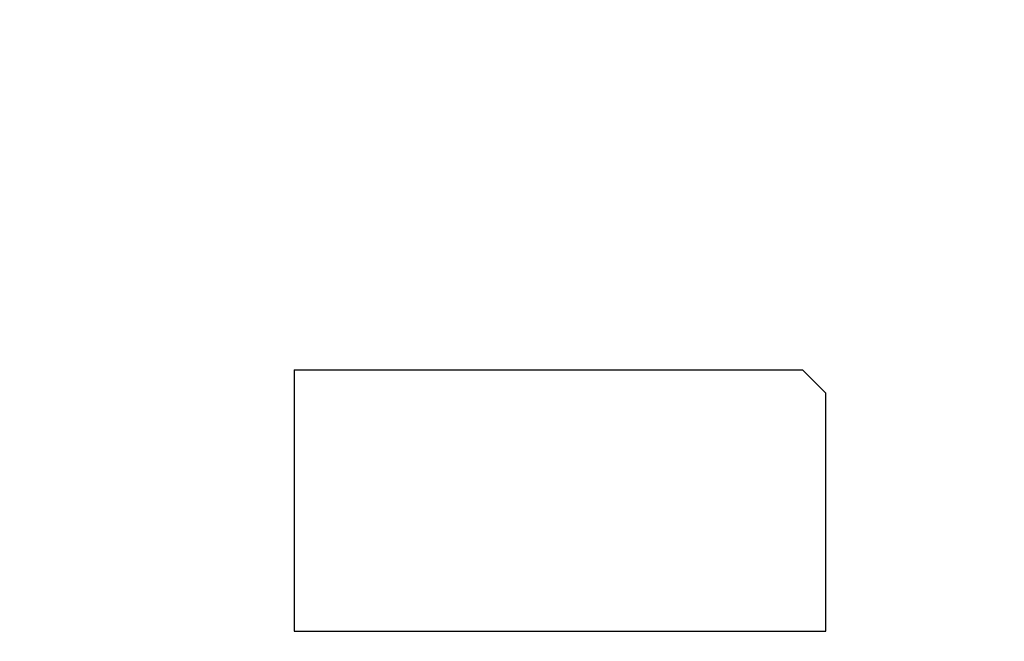
# Model space of a CAD drawing. Units: millimetres. Extents: x 0 to 4000, y 0 to 3000.
# Drawn here: x 3246 to 3457, y 1097 to 1231 of the extents above; entities that cross this region are included whole.
import ezdxf

# ---------------------------------------------------------------- set-up
doc = ezdxf.new("R2010")
doc.units = ezdxf.units.MM
doc.header["$LTSCALE"] = 220
doc.layers.get('0').update_dxf_attribs({"linetype": 'CONTINUOUS'})
doc.layers.add('7_ALL_FEATURES', color=7, linetype='CONTINUOUS')
doc.layers.add('DEF_DRAFT_DIM', color=7, linetype='CONTINUOUS')
doc.styles.get("Standard").update_dxf_attribs({"font": 'txt', "width": 0.8})
doc.dimstyles.new('DIMSTYLE_4', dxfattribs={"dimtxt": 20, "dimasz": 3, "dimexe": 0.8, "dimexo": 0.2, "dimgap": 5, "dimtad": 1, "dimdec": 0, "dimdsep": 46, "dimtxsty": 'Standard', "dimblk": 'OPEN', "dimblk1": 'OPEN', "dimblk2": 'OPEN', "dimcen": 0.09, "dimazin": 2, "dimtp": 0.5, "dimtm": 0.5, "dimtfac": 1, "dimtdec": 0, "dimtofl": 0, "dimtmove": 0, "dimatfit": 3, "dimldrblk": 'OPEN', "dimfxl": 1, "dimtolj": 1, "dimarcsym": 0})

# ---------------------------------------------------------------- blocks, each defined once
blk = doc.blocks.new('_OPEN')
at = {"color": 0, "linetype": 'ByBlock'}
for p, q in [((0, 0), (-1, 0.117)), ((-1, -0.117), (0, 0)), ((-1, 0), (0, 0))]:
    blk.add_line(p, q, dxfattribs=at)
blk = doc.blocks.new('*D23')
at = {"layer": 'DEF_DRAFT_DIM', "color": 2, "linetype": 'Continuous', "transparency": 16777216}
for p, q in [((3245.79, 1304.75), (3795.76, 1304.75)), ((3794.96, 1304.75), (3794.96, 1154.75)), ((3794.96, 1004.75), (3794.96, 1154.75)), ((3245.79, 1004.75), (3795.76, 1004.75))]:
    blk.add_line(p, q, dxfattribs=at)
at = {"layer": 'DEF_DRAFT_DIM', "color": 2, "linetype": 'Continuous', "transparency": 16777216, "xscale": 3, "yscale": 3, "zscale": 3}
for p, rotation in [((3794.96, 1304.75), 90), ((3794.96, 1004.75), 270)]:
    blk.add_blockref('_OPEN', p, dxfattribs=dict(at, rotation=rotation))

msp = doc.modelspace()

# ---------------------------------------------------------------- linework, layer by layer
at = {"layer": '7_ALL_FEATURES', "color": 7, "linetype": 'Continuous'}
for p, q in [((3304.499, 1155.662), (3413.499, 1155.662)), ((3304.499, 1155.662), (3304.499, 1099.662)), ((3418.499, 1150.662), (3413.499, 1155.662)), ((3418.499, 1099.662), (3418.499, 1150.662)), ((3304.499, 1099.662), (3418.499, 1099.662))]:
    msp.add_line(p, q, dxfattribs=at)

# ---------------------------------------------------------------- dimensions: what is measured, and where the dimension line sits
at = {"layer": 'DEF_DRAFT_DIM', "color": 2, "linetype": 'Continuous'}
dim = msp.add_linear_dim(base=(3794.961, 1004.754), p1=(3245.59, 1304.754), p2=(3245.59, 1004.754), angle=270, dimstyle='DIMSTYLE_4', dxfattribs=at)
dim.commit()
dim.dimension.update_dxf_attribs({"geometry": '*D23', "text_midpoint": (3794.961, 1130.754), "dimtype": 160})

doc.saveas('drawing.dxf')
